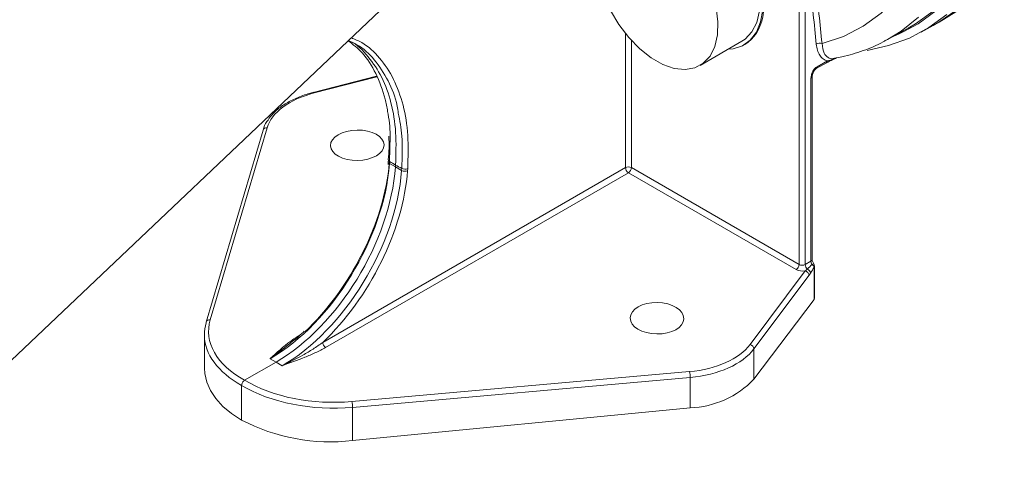
# Model space of a CAD drawing. Units: millimetres. Extents: x 10 to 1178, y 10 to 830.
# Drawn here: x 1071 to 1118, y 174 to 195 of the extents above; entities that cross this region are included whole.
import ezdxf

# ---------------------------------------------------------------- set-up
doc = ezdxf.new("R2010")
doc.units = ezdxf.units.MM
doc.header["$LTSCALE"] = 5

msp = doc.modelspace()

# ---------------------------------------------------------------- linework, layer by layer
at = {"color": 7, "linetype": 'Continuous', "lineweight": 0, "ltscale": 5}
for p, q in [((1043.962924, 153.773109), (1100.61001, 207.508262)), ((1107.823493, 183.605252), (1107.823493, 203.711958)), ((1108.103845, 199.633831), (1108.103845, 183.601063)), ((1111.986509, 194.219258), (1112.959725, 194.753679)), ((1113.57896, 194.569752), (1114.151562, 194.884185)), ((1099.624174, 188.175386), (1099.624174, 194.510159)), ((1111.986509, 194.219258), (1111.926021, 194.18641)), ((1099.904527, 194.180977), (1099.904527, 188.176799)), ((1103.143422, 192.997025), (1105.123321, 194.139996)), ((1105.223313, 193.966786), (1105.259966, 193.987946)), ((1109.479598, 193.337901), (1109.422942, 193.328516)), ((1108.618743, 192.848345), (1109.115488, 193.123118)), ((1108.663336, 192.941258), (1109.160081, 193.216085)), ((1087.881381, 192.498984), (1084.892791, 191.729344)), ((1087.895143, 192.461346), (1084.9402, 191.700372)), ((1108.378203, 183.759446), (1108.378203, 192.392288)), ((1108.436781, 183.841087), (1108.436781, 192.473928)), ((1082.712295, 190.059809), (1080.032887, 180.996166)), ((1082.522967, 189.9518), (1079.843558, 180.888156)), ((1088.518808, 189.681142), (1088.497786, 188.470301)), ((1085.339453, 179.928992), (1099.624174, 188.175386)), ((1088.43449, 188.451938), (1088.422393, 188.328977)), ((1088.44164, 188.550442), (1088.43449, 188.451938)), ((1088.497786, 188.470301), (1088.490635, 188.371796)), ((1088.490635, 188.371796), (1088.771383, 188.210207)), ((1088.771383, 188.210207), (1088.777527, 188.294845)), ((1088.771383, 188.210207), (1089.061257, 188.042384)), ((1099.904527, 188.176799), (1107.823493, 183.605252)), ((1099.763127, 187.931888), (1085.478406, 179.685494)), ((1089.061257, 188.042384), (1089.068407, 188.140888)), ((1089.348223, 188.127759), (1089.341072, 188.029255)), ((1107.682093, 183.36034), (1099.763127, 187.931888)), ((1108.103845, 183.601063), (1108.378203, 183.759446)), ((1108.537871, 181.994816), (1108.537871, 183.528676)), ((1105.503942, 179.829176), (1108.106019, 183.306352)), ((1108.286866, 183.098328), (1105.68479, 179.621152)), ((1108.521186, 181.948649), (1108.521186, 183.482509)), ((1108.521186, 181.948649), (1105.68479, 178.19529)), ((1079.755028, 180.285026), (1079.755028, 178.710423)), ((1083.766668, 179.856543), (1083.827359, 179.903198)), ((1105.68479, 179.621152), (1105.68479, 178.19529)), ((1081.653811, 178.139231), (1083.136914, 178.995409)), ((1083.136914, 178.995409), (1082.856165, 179.156999)), ((1083.426787, 178.827586), (1083.136914, 178.995409)), ((1086.719434, 177.136104), (1102.651187, 178.549332)), ((1102.681889, 178.273616), (1086.750136, 176.860386)), ((1102.681889, 178.273616), (1102.681889, 176.841456)), ((1081.512387, 176.261198), (1081.512387, 177.894256)), ((1086.750136, 176.860386), (1086.750136, 175.294667)), ((1102.681889, 176.841456), (1086.750136, 175.294667))]:
    msp.add_line(p, q, dxfattribs=at)
at = {"color": 7, "linetype": 'Continuous', "lineweight": 0, "ltscale": 5, "flags": 128}
for points in [[(1112.959725, 194.753679), (1113.315124, 194.962091), (1114.142611, 195.562987), (1114.892255, 196.282213), (1115.559196, 197.115104), (1116.139107, 198.056259), (1116.628228, 199.099574), (1117.023386, 200.238282), (1117.32202, 201.464999), (1117.501016, 202.591356)], [(1108.899305, 194.027685), (1109.905595, 194.36844), (1110.838305, 194.849668), (1111.690305, 195.467687), (1112.455079, 196.217772), (1113.126777, 197.094187), (1113.700264, 198.09023), (1114.171154, 199.198284), (1114.535845, 200.409874), (1114.79155, 201.715736)], [(1103.123463, 201.172598), (1103.675476, 200.784899), (1104.207414, 200.294021), (1104.70154, 199.716334), (1105.141375, 199.071102), (1105.512252, 198.379841), (1105.801805, 197.665603), (1106.000377, 196.952205), (1106.101346, 196.263436), (1106.101346, 195.622266), (1106.000377, 195.050075), (1105.801805, 194.565942), (1105.512252, 194.186014), (1105.141375, 193.922959), (1104.70154, 193.785551), (1104.475194, 193.76584)], [(1105.123321, 194.139996), (1105.277672, 194.243658), (1105.594244, 194.581909), (1105.819709, 195.032522), (1105.945919, 195.579211), (1105.968311, 196.202219), (1105.886078, 196.879028), (1105.702189, 197.585177), (1105.423293, 198.295143), (1105.059468, 198.983266)], [(1098.915835, 195.595104), (1099.317367, 194.927313), (1099.783096, 194.318092), (1100.29619, 193.789459), (1100.838103, 193.360521), (1101.389251, 193.046781), (1101.929713, 192.859577), (1102.439955, 192.805676), (1102.901536, 192.887027), (1103.297773, 193.100687), (1103.614345, 193.438937), (1103.83981, 193.88955), (1103.96602, 194.436239), (1103.988412, 195.059248), (1103.906179, 195.736056)], [(1114.151562, 194.884185), (1114.413815, 195.035191), (1115.258962, 195.627793)], [(1111.027672, 193.708664), (1112.035458, 193.932812), (1113.022744, 194.293711), (1113.941964, 194.782623), (1114.787158, 195.396378)], [(1113.445855, 195.27196), (1112.626644, 194.615015), (1111.986509, 194.219258)], [(1114.272211, 195.570543), (1113.442514, 194.968041), (1112.70368, 194.563386)], [(1115.207408, 195.535739), (1114.43116, 195.045685)], [(1112.70368, 194.563386), (1112.540146, 194.488094), (1112.263913, 194.371587)], [(1084.9402, 191.700372), (1084.92481, 191.717194), (1084.910091, 191.727181), (1084.8966, 191.72996), (1084.892791, 191.729344)], [(1088.44164, 188.550442), (1088.4415, 188.547164), (1088.441528, 188.544569)], [(1079.843558, 180.888156), (1079.84191, 180.882041), (1079.838124, 180.850605)], [(1081.512387, 176.261198), (1081.0387, 176.569297), (1080.631724, 176.907681), (1080.297216, 177.271565), (1080.039909, 177.655801), (1079.863441, 178.054955), (1079.770309, 178.46338), (1079.755028, 178.710423)]]:
    msp.add_lwpolyline(points, dxfattribs=at)
at = {"color": 7, "linetype": 'Continuous', "lineweight": 0, "ltscale": 25}
for centre, radius, start, end in [((1108.786772, 193.766189), 0.284682, 66.7156689, 123.563136), ((1108.559211, 192.93383), 0.10439, 303.9396084, 4.0801878), ((1109.055331, 193.208768), 0.105005, 305.0629538, 3.9954931), ((1108.338913, 192.482106), 0.098036, 293.6262701, 356.3701348), ((1082.682244, 189.892545), 0.169942, 79.8148815, 159.59359), ((1088.52402, 188.454963), 0.089617, 182.1579167, 248.1288107), ((1088.538535, 188.55961), 0.098167, 188.8135791, 245.4737973), ((1099.765733, 187.90163), 0.308191, 63.2338221, 117.3434648), ((1099.931986, 188.189645), 0.308142, 182.6521623, 236.7707655), ((1099.587981, 188.196284), 0.317145, 303.5221319, 356.4775598), ((1089.215398, 188.339176), 0.334433, 242.5545722, 292.0727061), ((1089.222549, 188.43768), 0.334433, 242.5545722, 292.0727061), ((1107.506939, 183.624739), 0.317153, 303.5228233, 356.4773615), ((1108.416902, 183.617114), 0.313468, 182.9351941, 228.3993507), ((1108.338439, 183.849813), 0.098729, 293.7507614, 354.9291586), ((1108.532817, 183.465987), 0.17238, 98.808732, 127.5120761), ((1108.319899, 183.422567), 0.210023, 16.5832289, 59.0696675), ((1108.337871, 183.528676), 0.2, 0, 32.5436294), ((1108.461816, 183.530064), 0.076068, 321.3056189, 358.9540562), ((1108.050499, 183.075463), 0.237471, 5.5254048, 76.4792522), ((1108.122375, 183.162953), 0.23613, 8.9831155, 68.5356706), ((1108.461816, 181.996204), 0.076068, 321.3056189, 358.9540562), ((1080.002839, 180.828895), 0.169948, 79.8164906, 159.5923984), ((1085.647265, 179.94325), 0.308142, 182.6521623, 236.7707655), ((1105.448424, 179.598288), 0.23747, 5.5251804, 76.4794766), ((1101.546356, 178.286738), 1.135609, 359.3379342, 13.3698644), ((1102.545366, 181.151516), 4.312221, 271.8142632, 316.7214468), ((1085.614519, 176.873502), 1.135692, 359.3382894, 13.3692968), ((1085.700491, 184.281778), 9.0482, 242.4277959, 276.6616483)]:
    msp.add_arc(centre, radius, start, end, dxfattribs=at)
for centre, major_axis, ratio, start_param, end_param in [((1103.072615, 197.690293), (-2.207031, 3.690783), 0.587368716, 3.132555987, 5.472394613), ((1086.459667, 189.740102), (3.799865, 0.056457), 0.567124559, 1.973734351, 2.966545625), ((1082.857015, 185.68801), (3.999742, 6.928357), 0.577068121, 3.927041696, 5.410292455), ((1083.135334, 185.527818), (3.99953, 6.928479), 0.577542717, 3.927024628, 5.410275386), ((1082.715594, 185.769651), (4.099518, 7.101691), 0.577542717, 4.237884687, 5.391685848), ((1090.228376, 205.635005), (-8.487278, 18.701247), 0.614087981, 2.383656042, 2.40336863), ((1089.853486, 205.851424), (-9.019654, 18.412892), 0.636285352, 2.412662295, 2.432374882), ((1083.422701, 185.361447), (3.999303, 6.928611), 0.578033428, 3.927005049, 5.410255808), ((1083.564122, 185.279806), (4.099518, 7.101691), 0.577542717, 4.237884687, 5.410275386), ((1107.962424, 183.688405), (0.199965, -0.006266), 0.597067084, 3.963150194, 5.516493229), ((1108.059352, 183.412096), (0.573338, 0.515745), 0.159042579, 4.831240277, 5.25990861), ((1108.514687, 183.674955), (-0.094918, 0.176108), 0.556897126, 0.801751053, 1.682925541), ((1107.959956, 183.526547), (0.399984, -0.006154), 0.587274883, 3.953479281, 5.095226511), ((1108.242667, 183.365929), (0.408702, 0.657833), 0.23838306, 4.606972545, 5.035640879), ((1085.75256, 180.508189), (5.799794, 0.086171), 0.567124559, 2.966545625, 3.919166712), ((1085.755029, 180.343481), (5.999801, 0.08622), 0.567465975, 2.966816953, 3.13343807), ((1085.755029, 180.343481), (5.999801, 0.08622), 0.567465975, 3.13343807, 3.918836233), ((1102.020953, 180.756763), (3.799845, -0.058462), 0.587274883, 4.888045268, 5.880856542), ((1102.018485, 180.594904), (3.999853, -0.05841), 0.586779993, 4.88757863, 5.880389904), ((1085.757497, 180.505339), (5.799763, -0.089231), 0.587274883, 3.935424181, 4.888045268), ((1085.755029, 180.343481), (5.999772, -0.089178), 0.58694501, 3.93571472, 4.887734)]:
    msp.add_ellipse(centre, major_axis=major_axis, ratio=ratio, start_param=start_param, end_param=end_param, dxfattribs=at)
for centre, major_axis, ratio in [((1086.97098, 189.23063), (1.264601, 0.018789), 0.56712456), ((1101.11366, 181.066234), (1.264594, -0.019456), 0.587274883)]:
    msp.add_ellipse(centre, major_axis=major_axis, ratio=ratio, dxfattribs=at)
at = {"color": 7, "linetype": 'Continuous', "lineweight": 0, "ltscale": 5}
for points, knots in [([(1108.629384, 194.003408), (1108.532016, 194.935012), (1108.438139, 195.869044), (1108.261288, 197.74469), (1108.178288, 198.686285), (1108.103846, 199.633832)], [0, 0, 0, 0, 0.5, 0.5, 1, 1, 1, 1]), ([(1108.369831, 199.656009), (1108.445044, 198.708837), (1108.528787, 197.767494), (1108.706961, 195.892518), (1108.801424, 194.958868), (1108.899306, 194.027685)], [0, 0, 0, 0, 0.5, 0.5, 1, 1, 1, 1]), ([(1086.689779, 194.303597), (1086.856688, 194.235291), (1087.368502, 194.025836), (1088.053536, 193.374882), (1088.717442, 192.383523), (1089.162696, 191.149749), (1089.399372, 189.729597), (1089.365273, 188.661705), (1089.348223, 188.127759)], [0, 0, 0, 0, 0.088227029, 0.270541299, 0.452906721, 0.635272744, 0.817636399, 1, 1, 1, 1]), ([(1086.542426, 194.163819), (1086.769164, 193.986777), (1087.285219, 193.583831), (1087.868915, 192.64464), (1088.235995, 191.672243), (1088.437248, 190.672552), (1088.526183, 190.096015), (1088.518874, 189.684861), (1088.518808, 189.681142)], [0, 0, 0, 0, 0.195535758, 0.445038971, 0.694543233, 0.802583393, 0.998214234, 1, 1, 1, 1]), ([(1088.905322, 190.748616), (1088.889634, 190.859754), (1088.808546, 191.43419), (1088.44349, 192.30759), (1087.809157, 193.285937), (1087.158339, 193.912538), (1086.68621, 194.108304), (1086.54695, 194.166047)], [0, 0, 0, 0, 0.065065269, 0.33630235, 0.615408738, 0.88655999, 1, 1, 1, 1]), ([(1086.584955, 194.16604), (1086.606419, 194.156415), (1086.960414, 193.997682), (1087.501278, 193.435159), (1088.159886, 192.474321), (1088.595041, 191.26016), (1088.827826, 189.86718), (1088.794293, 188.818957), (1088.777527, 188.294845)], [0, 0, 0, 0, 0.012743815, 0.210173427, 0.407630586, 0.605088041, 0.802543952, 1, 1, 1, 1]), ([(1109.160081, 193.216084), (1109.082911, 193.231842), (1109.012081, 193.264473), (1108.889285, 193.355916), (1108.836763, 193.414395), (1108.747665, 193.554273), (1108.712424, 193.633754), (1108.658674, 193.807279), (1108.640021, 193.901639), (1108.629384, 194.003408)], [0, 0, 0, 0, 0.25, 0.25, 0.5, 0.5, 0.75, 0.75, 1, 1, 1, 1]), ([(1108.899305, 194.027685), (1108.920387, 193.865247), (1108.956846, 193.584326), (1109.165518, 193.368922), (1109.35165, 193.297778), (1109.474161, 193.335366), (1109.501107, 193.343634)], [0, 0, 0, 0, 0.398206978, 0.688658848, 0.931519762, 1, 1, 1, 1]), ([(1109.502585, 193.337288), (1109.61536, 193.358273), (1110.074357, 193.443684), (1110.841329, 193.688501), (1111.533518, 193.959331), (1111.870298, 194.162805), (1111.914934, 194.189774)], [0, 0, 0, 0, 0.131873081, 0.536725907, 0.938598051, 1, 1, 1, 1]), ([(1109.58259, 193.353011), (1109.524899, 193.327557), (1109.34571, 193.248495), (1109.195209, 193.168878), (1109.093161, 193.114894)], [0, 0, 0, 0, 0.321952512, 1, 1, 1, 1]), ([(1109.160081, 193.216085), (1109.249113, 193.237966), (1109.37768, 193.269565), (1109.525976, 193.333485), (1109.571576, 193.35314)], [0, 0, 0, 0, 0.6925009084, 1, 1, 1, 1]), ([(1108.663336, 192.941257), (1108.622147, 192.918469), (1108.581951, 192.883812), (1108.509105, 192.797848), (1108.477806, 192.748121), (1108.428041, 192.645747), (1108.409273, 192.592663), (1108.384339, 192.489083), (1108.378203, 192.439578), (1108.378203, 192.392287)], [0, 0, 0, 0, 0.25, 0.25, 0.5, 0.5, 0.75, 0.75, 1, 1, 1, 1]), ([(1108.438505, 192.476266), (1108.43812, 192.485654), (1108.436711, 192.520015), (1108.453293, 192.600495), (1108.489261, 192.692788), (1108.532862, 192.76528), (1108.571489, 192.811396), (1108.602402, 192.838338), (1108.613239, 192.844236), (1108.617873, 192.846758)], [0, 0, 0, 0, 0.09134093, 0.334336218, 0.545213274, 0.705815207, 0.829797939, 0.927221891, 1, 1, 1, 1]), ([(1084.892791, 191.729344), (1084.77935, 191.697887), (1084.450049, 191.60657), (1083.947412, 191.405031), (1083.42959, 191.108416), (1083.018295, 190.781005), (1082.839833, 190.535514), (1082.758652, 190.423842)], [0, 0, 0, 0, 0.120058806, 0.348514374, 0.577863425, 0.80797453, 1, 1, 1, 1]), ([(1089.068407, 188.140888), (1089.091101, 188.66233), (1089.131701, 189.595246), (1088.97461, 190.395607), (1088.905322, 190.748616)], [0, 0, 0, 0, 0.558937612, 1, 1, 1, 1]), ([(1082.758652, 190.423842), (1082.740919, 190.402365), (1082.620729, 190.256803), (1082.567955, 190.092155), (1082.522967, 189.9518)], [0, 0, 0, 0, 0.1475468, 1, 1, 1, 1]), ([(1088.45629, 189.654774), (1088.464732, 189.470747), (1088.481057, 189.114916), (1088.447001, 188.730555), (1088.430557, 188.544976)], [0, 0, 0, 0, 0.517174693, 1, 1, 1, 1]), ([(1108.506467, 183.636265), (1108.495789, 183.654446), (1108.471071, 183.696533), (1108.446921, 183.763026), (1108.437529, 183.813857), (1108.436959, 183.834613), (1108.436781, 183.841087)], [0, 0, 0, 0, 0.253020416, 0.585696256, 0.870776823, 1, 1, 1, 1]), ([(1082.856165, 179.156999), (1082.858153, 179.158805), (1083.167769, 179.440198), (1083.579298, 179.834936), (1084.108126, 180.176175), (1084.252577, 180.269386)], [0, 0, 0, 0, 0.0046741104, 0.7281224171, 1, 1, 1, 1]), ([(1084.463837, 180.45606), (1084.451007, 180.443006), (1084.245799, 180.234196), (1084.02907, 180.06409), (1083.825892, 179.90462)], [0, 0, 0, 0, 0.062519954, 1, 1, 1, 1]), ([(1082.856165, 179.156999), (1082.858526, 179.158694), (1083.157336, 179.373314), (1083.46321, 179.615887), (1083.766668, 179.856543)], [0, 0, 0, 0, 0.0079007673, 1, 1, 1, 1]), ([(1085.339452, 179.928993), (1085.192055, 179.817899), (1085.038862, 179.713012), (1084.726244, 179.512601), (1084.566789, 179.417218), (1084.083982, 179.144096), (1083.755598, 178.979014), (1083.426787, 178.827585)], [0, 0, 0, 0, 0.25, 0.25, 0.5, 0.5, 1, 1, 1, 1]), ([(1085.478406, 179.685494), (1085.328136, 179.598745), (1085.167876, 179.518904), (1084.836396, 179.366796), (1084.665147, 179.294734), (1084.143871, 179.086186), (1083.785283, 178.956803), (1083.426787, 178.827585)], [0, 0, 0, 0, 0.25, 0.25, 0.5, 0.5, 1, 1, 1, 1]), ([(1081.65381, 178.139231), (1081.616451, 178.117664), (1081.57992, 178.078879), (1081.527741, 177.98852), (1081.512388, 177.936797), (1081.512388, 177.894256)], [0, 0, 0, 0, 0.5, 0.5, 1, 1, 1, 1])]:
    msp.add_open_spline(points, degree=3, knots=knots, dxfattribs=at)
for points in [[(1108.106019, 183.306352), (1108.141946, 183.329422), (1108.177676, 183.355473), (1108.20878, 183.382707)], [(1108.355608, 183.199824), (1108.332733, 183.164995), (1108.309898, 183.129105), (1108.286866, 183.098327)]]:
    msp.add_open_spline(points, degree=3, dxfattribs=at)

doc.saveas('drawing.dxf')
